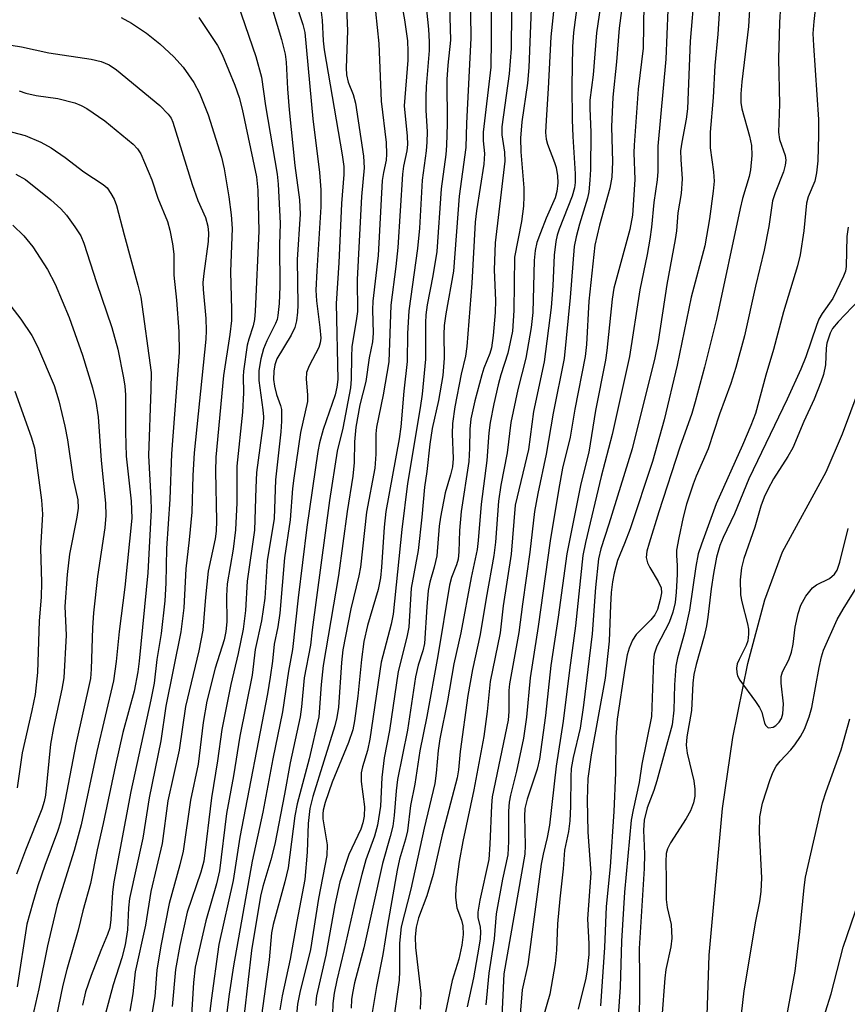
# Model space of a CAD drawing. Units: inches. Extents: x 1171771 to 1177771, y 549458 to 553458.
# Drawn here: x 1173377 to 1173514, y 550617 to 550780 of the extents above; entities that cross this region are included whole.
import ezdxf

# ---------------------------------------------------------------- set-up
doc = ezdxf.new("R2010")
doc.units = ezdxf.units.IN
doc.header["$MEASUREMENT"] = 0
doc.layers.add('HYDRO-Single Line Stream', color=4, linetype='Continuous')
doc.layers.add('Undefined', color=1, linetype='Continuous')

msp = doc.modelspace()

# ---------------------------------------------------------------- linework, layer by layer
at = {"layer": 'HYDRO-Single Line Stream'}
msp.add_lwpolyline([(1173517.27, 550504.41), (1173505.91, 550529.83), (1173501.04, 550543.09), (1173496.82, 550555.93), (1173493.69, 550567), (1173491.79, 550575.83), (1173490.76, 550587.23), (1173490.5, 550606.87), (1173491.16, 550625.16), (1173493.34, 550649.5), (1173495.05, 550661.31), (1173497.55, 550673.61), (1173500.38, 550684.18), (1173503.33, 550692.16), (1173510.58, 550705.4), (1173513.29, 550711.71), (1173519.84, 550729.4)], dxfattribs=at)
at = {"layer": 'Undefined'}
for points, elevation in [([(1173454.87, 550789.36), (1173454.93, 550777.19), (1173454.86, 550772.61), (1173453.63, 550761.83), (1173453.6, 550760.37), (1173453.81, 550758.28), (1173453.74, 550756.52), (1173452.51, 550748.78), (1173452.28, 550746.88), (1173451.72, 550736.72), (1173450.88, 550726.25), (1173450.66, 550724.64), (1173449.97, 550721.63), (1173448.93, 550716.2), (1173448.54, 550713.43), (1173448.48, 550711.73), (1173448.61, 550707.62), (1173448.52, 550706.25), (1173448.21, 550704.91), (1173447.3, 550701.93), (1173446.52, 550697.91), (1173446.32, 550696.39), (1173445.9, 550691.48), (1173445.49, 550689.61), (1173444.76, 550687.13), (1173444.51, 550685.7), (1173444.26, 550683.01), (1173443.85, 550676.91), (1173443.58, 550675.69), (1173442.85, 550673.34), (1173442.4, 550671.41), (1173441.03, 550662.55), (1173439.41, 550654.33), (1173439.16, 550652.48), (1173438.86, 550648.36), (1173438.59, 550646.59), (1173438.2, 550644.89), (1173436.89, 550640.42), (1173433.8, 550626.39), (1173432.27, 550620.58), (1173431.9, 550618.89), (1173431.77, 550617.83), (1173431.71, 550616.35)], 254), ([(1173458.35, 550787.68), (1173458.26, 550775.72), (1173457.95, 550771.52), (1173456.73, 550762.71), (1173456.74, 550761.38), (1173457.14, 550758.48), (1173457.19, 550757.03), (1173455.61, 550743.43), (1173455.43, 550738.95), (1173455.66, 550733.89), (1173455.59, 550731.88), (1173455.3, 550728.06), (1173455, 550725.99), (1173454.73, 550725.05), (1173453.75, 550722.65), (1173453.38, 550721.52), (1173452.21, 550717.19), (1173451.57, 550714.21), (1173451.39, 550712.48), (1173451.35, 550709.34), (1173451.23, 550707.12), (1173449.94, 550698.84), (1173449.69, 550695.68), (1173449.57, 550692.12), (1173449.45, 550690.94), (1173449.17, 550689.97), (1173448.34, 550687.89), (1173448.04, 550686.63), (1173446.1, 550674.9), (1173444.28, 550664.8), (1173443.08, 550659.09), (1173442.25, 550653.59), (1173441.56, 550650.05), (1173441.06, 550645.84), (1173440.72, 550644.41), (1173439.73, 550641.11), (1173439.35, 550639.31), (1173437.71, 550630.14), (1173436.95, 550625.28), (1173435.92, 550619.96), (1173435.15, 550615.31)], 252), ([(1173465.78, 550786.67), (1173464.82, 550777.64), (1173464.43, 550769.08), (1173464.05, 550763.81), (1173463.98, 550761.78), (1173464.09, 550760.65), (1173464.27, 550759.83), (1173465.47, 550756.8), (1173465.73, 550755.96), (1173465.98, 550754.55), (1173465.99, 550753.4), (1173465.83, 550751.97), (1173465.55, 550750.91), (1173464.08, 550747.55), (1173463.12, 550745.13), (1173462.54, 550743.5), (1173462.24, 550742.19), (1173462.08, 550740.49), (1173461.84, 550731.87), (1173461.6, 550729.39), (1173460.68, 550724.29), (1173459.37, 550719.11), (1173458.22, 550713.62), (1173457.58, 550708.58), (1173456.55, 550703.19), (1173456.14, 550700.54), (1173455.67, 550693.72), (1173455.41, 550691.52), (1173454.09, 550684.47), (1173453.1, 550678.44), (1173451.86, 550672.61), (1173451.06, 550668.27), (1173449.78, 550659.01), (1173449.52, 550655.97), (1173449.32, 550654.62), (1173446.83, 550645.16), (1173445.32, 550638.55), (1173444.27, 550635), (1173442.88, 550631.35), (1173442.5, 550629.81), (1173442.33, 550628.22), (1173442.36, 550626.47), (1173443.25, 550618.85), (1173443.18, 550616.19)], 248), ([(1173469.65, 550786.37), (1173468.6, 550778.34), (1173468.43, 550775.97), (1173468.35, 550769.53), (1173468.4, 550763.89), (1173468.5, 550761.11), (1173468.89, 550754.9), (1173468.89, 550753.44), (1173468.77, 550752.6), (1173468.37, 550751.19), (1173466.21, 550745.72), (1173465.9, 550744.73), (1173465.69, 550743.64), (1173465.42, 550741.4), (1173465.16, 550736.32), (1173464.88, 550732.69), (1173463.76, 550723.67), (1173461.99, 550715.46), (1173461.15, 550709.13), (1173458.95, 550699.88), (1173458.25, 550691.78), (1173456.94, 550683.17), (1173456.42, 550678.71), (1173454.79, 550670.61), (1173454.28, 550665.62), (1173453.74, 550661.47), (1173452.07, 550652.63), (1173450.25, 550644.04), (1173449.65, 550640.73), (1173449.1, 550636.49), (1173449.02, 550634.77), (1173449.23, 550633.04), (1173450, 550630.98), (1173450.24, 550630.03), (1173450.27, 550628.6), (1173450.08, 550626.86), (1173449.56, 550624.52), (1173448.44, 550620.96), (1173447.35, 550615.71)], 246), ([(1173417.97, 550784.4), (1173420.15, 550777.23), (1173420.77, 550774.79), (1173420.92, 550773.43), (1173421.12, 550769.04), (1173421.42, 550765.53), (1173422.33, 550756.27), (1173423.12, 550750.6), (1173423.21, 550748.19), (1173422.71, 550740.68), (1173422.85, 550733.12), (1173422.8, 550731.95), (1173422.61, 550730.49), (1173422.33, 550729.37), (1173421.76, 550728.11), (1173419.38, 550724.16), (1173419.02, 550723.17), (1173418.84, 550722.12), (1173418.82, 550720.76), (1173418.96, 550719.66), (1173419.32, 550718.26), (1173419.97, 550716.44), (1173420.12, 550715.77), (1173420.14, 550713.81), (1173420.01, 550712.07), (1173419.12, 550704.08), (1173418.92, 550697.67), (1173417.77, 550690.65), (1173417.35, 550684.43), (1173416.84, 550680.68), (1173415.78, 550675.92), (1173415.25, 550671.64), (1173413.21, 550661.53), (1173412.17, 550654.96), (1173411.03, 550648.67), (1173409.83, 550639.15), (1173409.32, 550637.02), (1173407.58, 550630.85), (1173405.81, 550623.2), (1173405.52, 550620.61), (1173404.88, 550609.74)], 272), ([(1173451.45, 550785.57), (1173451.56, 550777.42), (1173450.82, 550763.31), (1173450.75, 550759.25), (1173449.62, 550751.18), (1173448.71, 550738.76), (1173447.43, 550731.68), (1173447.15, 550729.72), (1173447.09, 550728.24), (1173447.15, 550724.27), (1173446.94, 550721.44), (1173446.21, 550717.26), (1173445.17, 550712.6), (1173444.78, 550710.02), (1173444.25, 550705.5), (1173443.85, 550702.88), (1173443.42, 550697.91), (1173442.8, 550692.37), (1173441.65, 550686.09), (1173441.25, 550679.64), (1173440.92, 550677.98), (1173439.51, 550672.27), (1173438.05, 550662.46), (1173437.2, 550657.94), (1173436.77, 550654.69), (1173436.58, 550649.92), (1173436.06, 550646.74), (1173435.58, 550644.91), (1173434.14, 550640.98), (1173433.45, 550638.55), (1173432.46, 550634.61), (1173430.54, 550626.1), (1173429.3, 550621.05), (1173428.85, 550618.87), (1173428.65, 550617.14), (1173428.59, 550615.4)], 256), ([(1173488.72, 550785.42), (1173487.96, 550776.94), (1173487.52, 550765.7), (1173487.32, 550763.98), (1173486.58, 550760.15), (1173486.39, 550758.74), (1173486.41, 550757.29), (1173486.65, 550754.08), (1173486.5, 550751.61), (1173485.94, 550748.41), (1173485.71, 550745.45), (1173485.51, 550744.02), (1173484.13, 550736.54), (1173482.65, 550727.07), (1173482.13, 550724.36), (1173478.37, 550709.26), (1173474.5, 550696.74), (1173473.15, 550692.66), (1173472.76, 550690.95), (1173472.24, 550686.23), (1173471.72, 550678.53), (1173470.27, 550666.68), (1173469.7, 550662.87), (1173468.55, 550658), (1173468.25, 550656.16), (1173468.17, 550654.83), (1173468.13, 550649.87), (1173467.98, 550647.5), (1173467.78, 550645.73), (1173467.1, 550642.58), (1173466.92, 550639.51), (1173466.33, 550634.53), (1173465.97, 550630.38), (1173465.79, 550626), (1173465.58, 550623.8), (1173464.66, 550618.69), (1173462.96, 550612.75)], 236), ([(1173412.87, 550783.09), (1173415.85, 550774.4), (1173416.83, 550770.93), (1173417.5, 550766.18), (1173419.43, 550754.82), (1173419.58, 550753.16), (1173419.9, 550746.73), (1173419.82, 550743.09), (1173419.84, 550736.22), (1173419.73, 550733.36), (1173419.55, 550731.4), (1173419.41, 550730.72), (1173419.16, 550730.04), (1173417.71, 550727.17), (1173417.14, 550725.83), (1173416.69, 550724.18), (1173416.35, 550722.22), (1173416.35, 550720.59), (1173417.04, 550715.73), (1173417.13, 550714.56), (1173417.11, 550713.52), (1173416, 550705.31), (1173415.85, 550702.75), (1173415.64, 550695.75), (1173414.46, 550687.26), (1173414.13, 550682.4), (1173413.78, 550679.3), (1173412.96, 550675.25), (1173411.72, 550670.11), (1173410.24, 550662.65), (1173409.49, 550657.43), (1173408.49, 550651.27), (1173407.24, 550640.79), (1173406.75, 550638.95), (1173404.49, 550632.33), (1173403.26, 550626.76), (1173402.54, 550622.78), (1173402.01, 550616.63)], 274), ([(1173422.31, 550783.96), (1173423.67, 550779.72), (1173424.01, 550778.39), (1173425.35, 550764.05), (1173426.47, 550755.14), (1173426.67, 550752.27), (1173426.69, 550749.44), (1173425.98, 550738.78), (1173425.84, 550735.56), (1173425.93, 550733.83), (1173426.51, 550729.39), (1173426.64, 550727.62), (1173426.55, 550726.83), (1173426.33, 550726.09), (1173424.7, 550723), (1173424.31, 550721.94), (1173424.25, 550720.82), (1173424.45, 550718.23), (1173424.43, 550717.09), (1173423.27, 550711.95), (1173422.19, 550704.39), (1173421.98, 550702.65), (1173421.56, 550697.46), (1173420.64, 550691.17), (1173419.84, 550681.93), (1173419.51, 550679.71), (1173418.94, 550676.83), (1173418.65, 550674.01), (1173418.26, 550671.31), (1173417.79, 550668.57), (1173413.2, 550644.74), (1173412.09, 550637.56), (1173409.75, 550626.94), (1173408.44, 550617.65), (1173407.12, 550606.59)], 270), ([(1173426.54, 550783.05), (1173426.86, 550780.44), (1173427.05, 550776.97), (1173427.22, 550775.51), (1173430.21, 550758.06), (1173430.46, 550756.13), (1173430.46, 550754.78), (1173430.08, 550749.95), (1173429.64, 550740.13), (1173429.2, 550733.38), (1173429.46, 550720.78), (1173429.34, 550719.5), (1173429.05, 550718.2), (1173427.07, 550712.44), (1173426.44, 550710.25), (1173426.15, 550708.8), (1173424.33, 550696.24), (1173422.9, 550684.51), (1173421.96, 550675.93), (1173421.29, 550672.3), (1173420.29, 550665.57), (1173418.71, 550657.79), (1173417.06, 550648.92), (1173415.24, 550640.76), (1173412.16, 550623.39), (1173411.47, 550618.69), (1173410.01, 550607.23)], 268), ([(1173461.65, 550783.72), (1173461.21, 550772.55), (1173460.98, 550769.96), (1173460.04, 550763.51), (1173459.8, 550760.83), (1173459.85, 550758.56), (1173460.34, 550752.59), (1173460.37, 550751.19), (1173460.29, 550749.51), (1173459.98, 550746.98), (1173458.81, 550741.05), (1173458.73, 550732.21), (1173458.46, 550728.78), (1173457.7, 550725.1), (1173456.56, 550721.55), (1173456.12, 550719.88), (1173455.39, 550716.73), (1173454.79, 550713.59), (1173454.58, 550711.9), (1173454.22, 550707.31), (1173453.26, 550700.07), (1173452.8, 550694.01), (1173452.63, 550692.55), (1173451.6, 550687.88), (1173449.92, 550678.71), (1173448.75, 550673.54), (1173447.72, 550667.42), (1173446.44, 550661.11), (1173446.15, 550659.18), (1173445.82, 550655.38), (1173445.58, 550653.69), (1173443.82, 550646.28), (1173441.58, 550636.11), (1173440.02, 550629.88), (1173439.73, 550627.18), (1173439.74, 550622.5), (1173439.67, 550621.02), (1173438.7, 550614.38)], 250), ([(1173473.28, 550783.94), (1173472.42, 550778.29), (1173471.85, 550771.36), (1173471.31, 550767.11), (1173471.3, 550765.82), (1173471.49, 550761.79), (1173471.43, 550755.6), (1173471.34, 550753.86), (1173471.13, 550751.89), (1173470.93, 550750.88), (1173469.59, 550746.57), (1173469.03, 550744.42), (1173468.71, 550742.81), (1173468.07, 550734.37), (1173467.06, 550724.24), (1173465.26, 550715.15), (1173464.09, 550708.37), (1173462.71, 550701.83), (1173462.15, 550698.84), (1173461.37, 550692.08), (1173460.14, 550683.46), (1173459.55, 550678.72), (1173457.97, 550670.23), (1173457.9, 550669.1), (1173457.89, 550665.62), (1173457.76, 550664.21), (1173455.12, 550651.48), (1173454.99, 550650.03), (1173454.73, 550643.59), (1173454.53, 550641.03), (1173453.04, 550634.3), (1173452.71, 550632.3), (1173452.73, 550631.45), (1173453.11, 550629.8), (1173453.19, 550629.02), (1173453.12, 550627.9), (1173452.91, 550626.48), (1173452, 550621.39), (1173450.93, 550616.6)], 244), ([(1173476.88, 550784.16), (1173476.19, 550779.07), (1173475.74, 550773.49), (1173475.13, 550767.64), (1173474.94, 550762.69), (1173475.07, 550756.87), (1173474.98, 550754.33), (1173474.66, 550752.52), (1173472.92, 550746.36), (1173472.16, 550743.04), (1173471.17, 550733.74), (1173470.78, 550726.59), (1173470.57, 550724.59), (1173468.83, 550715.81), (1173468.05, 550711.17), (1173466.79, 550706.05), (1173466.16, 550702.66), (1173464.76, 550693.96), (1173462.76, 550679.77), (1173461.39, 550671.2), (1173460.79, 550664.71), (1173460.33, 550661.19), (1173459.16, 550655.7), (1173458.14, 550651.72), (1173457.92, 550650.57), (1173457.81, 550649.09), (1173457.84, 550644.03), (1173457.73, 550641.81), (1173456.81, 550637.81), (1173455.79, 550632.04), (1173455.42, 550627.91), (1173454.54, 550622.19), (1173454.07, 550616.9)], 242), ([(1173480.29, 550783.15), (1173480.17, 550775.75), (1173479.35, 550768.93), (1173478.66, 550759.68), (1173478.63, 550758.36), (1173478.82, 550753.95), (1173478.39, 550748.04), (1173477.98, 550745.63), (1173475.31, 550735.92), (1173475.03, 550734.11), (1173474.16, 550725.54), (1173473.93, 550723.96), (1173472.29, 550715.61), (1173471.17, 550708.71), (1173469.81, 550703.45), (1173467.48, 550691.79), (1173466.07, 550681.29), (1173464.86, 550673.27), (1173463.94, 550664.98), (1173462.96, 550657.73), (1173462.57, 550656.05), (1173460.93, 550651.09), (1173460.53, 550649.54), (1173460.45, 550648.25), (1173460.57, 550643.38), (1173460.51, 550641.96), (1173457.06, 550622.08), (1173456.68, 550613.82)], 240), ([(1173492.94, 550784.19), (1173492.58, 550778.07), (1173492.08, 550772.88), (1173491.81, 550767.58), (1173491.29, 550761.81), (1173491.31, 550759.23), (1173491.84, 550755.25), (1173491.95, 550753.68), (1173491.82, 550752), (1173491.17, 550747.45), (1173490.42, 550742.95), (1173488.12, 550734.41), (1173485.81, 550723.14), (1173483.68, 550714.04), (1173481.75, 550707.12), (1173478, 550695.98), (1173477.09, 550693.55), (1173475.9, 550690.69), (1173475.35, 550688.61), (1173475.07, 550687.16), (1173474.88, 550685.39), (1173474.73, 550683.31), (1173474.51, 550677.32), (1173473.85, 550671.14), (1173471.53, 550658.44), (1173471, 550654.53), (1173470.89, 550650.94), (1173470.97, 550645.59), (1173471.48, 550638.79), (1173470.96, 550631.21), (1173471.18, 550627.03), (1173471.13, 550625.31), (1173470.87, 550622.74), (1173470.64, 550621.34), (1173469.4, 550616.2)], 234), ([(1173497.93, 550784.06), (1173497.65, 550779.34), (1173496.55, 550770.16), (1173496.38, 550768.17), (1173496.41, 550766.77), (1173496.57, 550765.67), (1173497.84, 550761.17), (1173498.16, 550759.62), (1173498.22, 550757.94), (1173498.02, 550755.59), (1173497.78, 550754.47), (1173496.68, 550750.8), (1173496.26, 550749.12), (1173492.34, 550730.79), (1173490.38, 550722.8), (1173488.83, 550717.02), (1173488.27, 550715.09), (1173486.28, 550709.51), (1173482.78, 550698.79), (1173481.15, 550693.6), (1173480.8, 550692.24), (1173480.68, 550691.19), (1173480.88, 550690.29), (1173481.28, 550689.52), (1173482.69, 550687.24), (1173483.14, 550686.19), (1173483.21, 550685.35), (1173483.02, 550684.23), (1173482.53, 550682.57), (1173482.09, 550681.66), (1173481.46, 550680.85), (1173479, 550678.42), (1173478.4, 550677.47), (1173477.84, 550676.17), (1173477.54, 550675.05), (1173477.12, 550672.76), (1173475.88, 550664.33), (1173475.66, 550661.45), (1173475.59, 550655.44), (1173475.28, 550649), (1173474.68, 550639.84), (1173474.06, 550633.23), (1173473.77, 550626.44), (1173473.11, 550616.76)], 232), ([(1173502.98, 550782.79), (1173502.8, 550780), (1173502.64, 550773.98), (1173502.83, 550766.45), (1173502.62, 550761.83), (1173502.83, 550760.58), (1173503.74, 550757.95), (1173503.84, 550757.18), (1173503.77, 550756.32), (1173503.45, 550755.23), (1173502.1, 550751.74), (1173501.67, 550750.4), (1173501.03, 550746.17), (1173500.28, 550742.2), (1173498.85, 550736.26), (1173497.01, 550728.03), (1173495.58, 550722.76), (1173494.75, 550720.1), (1173492.83, 550715), (1173490.97, 550709.23), (1173489, 550704.72), (1173488.49, 550703.36), (1173487.39, 550700.05), (1173486.81, 550697.87), (1173486.08, 550694.46), (1173485.73, 550692.41), (1173485.69, 550691.53), (1173485.83, 550689.88), (1173485.83, 550688.4), (1173485.68, 550685.42), (1173485.47, 550683.74), (1173485.08, 550682.1), (1173484.49, 550680.42), (1173482.42, 550676.46), (1173481.98, 550675.17), (1173481.87, 550674.09), (1173481.57, 550664.79), (1173479.96, 550656.88), (1173479.52, 550653.82), (1173478.5, 550649.29), (1173478.18, 550647.57), (1173477.07, 550635.61), (1173476.6, 550627.49), (1173476.34, 550619.87), (1173476.02, 550615.08)], 230), ([(1173508.95, 550784.24), (1173508.5, 550780.18), (1173508.37, 550778.2), (1173508.43, 550776.22), (1173509.29, 550763.92), (1173509.31, 550761.33), (1173509.2, 550757.04), (1173508.97, 550755.08), (1173508.69, 550753.71), (1173507.58, 550751.07), (1173507.27, 550750.02), (1173506.84, 550745.44), (1173506.24, 550741.43), (1173505.78, 550739.63), (1173503.49, 550731.99), (1173501.83, 550725.76), (1173500.53, 550721.49), (1173498.82, 550715.1), (1173498.07, 550713.13), (1173496.67, 550709.83), (1173492.31, 550700.1), (1173489.84, 550693.41), (1173489.32, 550691.81), (1173488.9, 550689.7), (1173487.88, 550682.46), (1173487.05, 550678.7), (1173485.89, 550674.53), (1173485.59, 550673.17), (1173485.37, 550670.03), (1173485.29, 550665.85), (1173484.97, 550663.41), (1173482.43, 550654.1), (1173481.92, 550652.51), (1173480.86, 550649.66), (1173480.36, 550647.57), (1173480.25, 550645.9), (1173480.38, 550641.95), (1173480.32, 550639.59), (1173479.51, 550626.27), (1173479.58, 550621.45), (1173479.51, 550612.27)], 228), ([(1173484.29, 550782.13), (1173483.92, 550773.92), (1173482.62, 550759.47), (1173482.6, 550755.3), (1173482.5, 550753.92), (1173481.95, 550750.13), (1173481.57, 550746.04), (1173481.29, 550744.06), (1173480.86, 550741.52), (1173479.64, 550735.63), (1173477.9, 550724.58), (1173475.03, 550711.62), (1173473.2, 550704.62), (1173470.62, 550693.7), (1173470.18, 550691.52), (1173468.95, 550679.85), (1173467.94, 550672.48), (1173466.89, 550664.01), (1173465.75, 550656.54), (1173464.6, 550646.78), (1173464.26, 550644.71), (1173463.59, 550641.93), (1173463.27, 550640.26), (1173461.02, 550623.6), (1173460.11, 550619.43), (1173459.48, 550611.99)], 238), ([(1173393.53, 550780.84), (1173395.24, 550779.94), (1173397.72, 550778.28), (1173399.94, 550776.5), (1173402.24, 550774.3), (1173403.8, 550772.59), (1173405.56, 550770.07), (1173406.51, 550768.28), (1173407.98, 550764.72), (1173410.16, 550757.64), (1173410.59, 550755.73), (1173411.37, 550751.09), (1173411.78, 550748.07), (1173411.93, 550745.8), (1173411.68, 550738.66), (1173411.85, 550732.3), (1173411.82, 550730.53), (1173411.57, 550728.21), (1173410.51, 550721.43), (1173409.25, 550707.88), (1173409.16, 550705.46), (1173409.33, 550697.28), (1173409.29, 550695.59), (1173409.1, 550694.32), (1173407.96, 550688.94), (1173407.51, 550684.61), (1173407.06, 550679.14), (1173406.41, 550675.7), (1173404.2, 550666.48), (1173403.12, 550659.23), (1173401.28, 550650.82), (1173400.31, 550643.73), (1173398.44, 550635.72), (1173397.54, 550630.15), (1173395.86, 550622.43), (1173395.44, 550618.74), (1173394.96, 550615.87)], 278), ([(1173406.42, 550780.83), (1173409.51, 550776.22), (1173410.27, 550774.71), (1173412.39, 550769.64), (1173413.11, 550767.6), (1173413.63, 550765.62), (1173416.01, 550754.42), (1173416.19, 550752.21), (1173416.35, 550745.39), (1173415.78, 550732.09), (1173415.64, 550730.69), (1173415.45, 550729.69), (1173414.69, 550727.44), (1173414.45, 550726.47), (1173413.84, 550722.11), (1173413.79, 550721.23), (1173413.82, 550718.56), (1173413.65, 550715.33), (1173412.74, 550706.34), (1173412.7, 550700.28), (1173412.51, 550695.79), (1173412.1, 550692.56), (1173411.11, 550686.81), (1173410.99, 550684.82), (1173411.05, 550680.54), (1173410.92, 550678.92), (1173410.59, 550677.54), (1173409.13, 550672.8), (1173407.75, 550667.32), (1173407.15, 550663.83), (1173406.32, 550656.9), (1173405.03, 550650.89), (1173403.79, 550642.43), (1173403.24, 550640.17), (1173401.48, 550633.76), (1173400.08, 550626.7), (1173399.42, 550622.71), (1173399.09, 550618.29), (1173398.28, 550613.36)], 276), ([(1173364.85, 550777.93), (1173376.98, 550775.97), (1173381.52, 550775.01), (1173388.51, 550773.92), (1173390.19, 550773.55), (1173391.52, 550772.97), (1173392.76, 550772.18), (1173399.91, 550766.22), (1173401.34, 550764.81), (1173401.79, 550764.12), (1173402.1, 550763.46), (1173405.28, 550753.12), (1173406.26, 550750.46), (1173407.54, 550747.65), (1173407.91, 550746.22), (1173408, 550745.07), (1173407.95, 550743.65), (1173407.22, 550738.35), (1173407.08, 550736.84), (1173407.11, 550735.72), (1173407.55, 550730.86), (1173407.63, 550728.88), (1173407.59, 550727.47), (1173405.64, 550708.59), (1173405.44, 550704.83), (1173405.25, 550698.72), (1173404.82, 550694.14), (1173404.26, 550689.29), (1173403.93, 550682.82), (1173403.41, 550678.87), (1173400.92, 550666.53), (1173400.12, 550660.76), (1173398.19, 550651.31), (1173397.14, 550644.61), (1173394.92, 550634.6), (1173394.73, 550633.01), (1173394.58, 550629.36), (1173394.18, 550626.88), (1173393.62, 550624.71), (1173392.17, 550620.26), (1173390.14, 550612.59)], 280), ([(1173376.61, 550768.7), (1173377.71, 550768.32), (1173379.42, 550767.88), (1173383, 550767.41), (1173385.83, 550766.67), (1173386.86, 550766.24), (1173387.83, 550765.72), (1173390.78, 550763.71), (1173395.5, 550759.84), (1173396.25, 550759.04), (1173396.77, 550758.24), (1173398.59, 550753.93), (1173399.62, 550750.87), (1173401.19, 550746.98), (1173401.57, 550745.57), (1173402.03, 550743.28), (1173402.24, 550741.56), (1173402.26, 550738.06), (1173402.72, 550733.94), (1173403.1, 550728.72), (1173403.15, 550725.22), (1173401.89, 550708.43), (1173401.61, 550700.88), (1173401.04, 550692.7), (1173400.93, 550686.95), (1173400.76, 550684.03), (1173400.15, 550678.59), (1173399.46, 550674.26), (1173398.97, 550670.32), (1173398.45, 550667.55), (1173395.14, 550652.32), (1173392.29, 550637.37), (1173392.05, 550635.65), (1173391.81, 550631.08), (1173391.61, 550629.71), (1173391.27, 550628.62), (1173390.14, 550625.97), (1173388.53, 550621.78), (1173387.6, 550619.08), (1173387.07, 550616.87)], 282), ([(1173373.61, 550762.3), (1173377.56, 550761.25), (1173380.17, 550760.14), (1173381.9, 550759.2), (1173384.22, 550757.62), (1173387.33, 550755.24), (1173390.55, 550753.12), (1173391.17, 550752.55), (1173391.82, 550751.66), (1173392.33, 550750.69), (1173392.75, 550749.67), (1173393.99, 550744.78), (1173396.31, 550736.44), (1173396.76, 550734.44), (1173398.48, 550721.93), (1173398.45, 550719.07), (1173398.08, 550708.13), (1173398.46, 550700.99), (1173398.49, 550699.09), (1173397.94, 550688.65), (1173396.53, 550673.98), (1173396.3, 550672.22), (1173395.7, 550668.99), (1173393.8, 550662.12), (1173392.55, 550656.7), (1173390.53, 550647.06), (1173389.51, 550642.68), (1173388.45, 550637.07), (1173387.17, 550632.56), (1173386.36, 550629.32), (1173384.49, 550622.8), (1173383.85, 550620.2), (1173380.55, 550604.34)], 284), ([(1173376.03, 550754.87), (1173377.64, 550753.94), (1173381.82, 550750.58), (1173383.5, 550749.08), (1173384.46, 550748.03), (1173385.85, 550746.09), (1173386.8, 550744.58), (1173387.34, 550743.4), (1173389.42, 550736.87), (1173391.98, 550729.4), (1173392.95, 550725.81), (1173393.88, 550721.03), (1173394.11, 550719.62), (1173394.23, 550718.21), (1173394.25, 550711.99), (1173394.35, 550708.05), (1173395.2, 550700.57), (1173395.31, 550697.72), (1173394.12, 550686.28), (1173393.2, 550678.9), (1173392.7, 550673.93), (1173392.24, 550670.74), (1173389.47, 550658.99), (1173386.87, 550646.79), (1173385.7, 550642.55), (1173382.9, 550633.51), (1173381.29, 550626.72), (1173379.82, 550619.6), (1173378.44, 550613.48)], 286), ([(1173375.54, 550746.37), (1173377.36, 550744.63), (1173378.85, 550742.78), (1173381.27, 550739.01), (1173382.57, 550736.6), (1173384.86, 550731.02), (1173387.1, 550724.77), (1173388.76, 550719.39), (1173389.33, 550717.09), (1173389.68, 550714.53), (1173390.19, 550707.32), (1173390.89, 550700.22), (1173390.98, 550698.17), (1173390.8, 550696.1), (1173389.58, 550688.03), (1173388.93, 550682.01), (1173388.75, 550679.5), (1173388.56, 550672.65), (1173388.41, 550671.09), (1173385.98, 550660.2), (1173384.22, 550650.95), (1173383.42, 550647.27), (1173382.92, 550645.68), (1173380.84, 550640.06), (1173379.69, 550636.66), (1173378.84, 550633.87), (1173377.87, 550630.3), (1173376.23, 550619.89)], 288), ([(1173514.22, 550746.05), (1173513.97, 550744.47), (1173513.88, 550739.52), (1173513.74, 550738.74), (1173513.45, 550737.91), (1173511.66, 550734.21), (1173509.91, 550731.69), (1173509.36, 550730.75), (1173508.94, 550729.7), (1173507.19, 550724.52), (1173506.37, 550722.48), (1173504.09, 550717.49), (1173497.73, 550704.24), (1173495.34, 550698.43), (1173493.43, 550694.5), (1173492.89, 550693.19), (1173492.37, 550691.26), (1173491.83, 550688.55), (1173491.45, 550685.98), (1173490.92, 550681.29), (1173490.68, 550679.85), (1173490.29, 550678.16), (1173488.96, 550673.43), (1173488.6, 550671.79), (1173488.43, 550670.32), (1173488.19, 550665.77), (1173487.43, 550661.42), (1173487.3, 550660.04), (1173487.48, 550658.7), (1173488.58, 550654.12), (1173488.76, 550652.71), (1173488.76, 550651.58), (1173488.54, 550650.46), (1173488.01, 550649.13), (1173487.32, 550647.87), (1173484.69, 550643.81), (1173484.22, 550642.83), (1173484.02, 550642.06), (1173483.93, 550640.71), (1173484.02, 550637.73), (1173484, 550634.39), (1173484.17, 550633.07), (1173484.82, 550630.28), (1173484.93, 550628.01), (1173484.79, 550626.58), (1173483.96, 550622.8), (1173483.75, 550621.36), (1173483.3, 550614.82)], 226), ([(1173374.12, 550734.36), (1173376.88, 550730.78), (1173378.68, 550728.04), (1173379.6, 550726.21), (1173382.37, 550719.76), (1173383.18, 550717.23), (1173384.18, 550712.99), (1173384.59, 550710.74), (1173385.53, 550704.18), (1173386.31, 550700.77), (1173386.39, 550699.38), (1173386.18, 550697.91), (1173384.94, 550691.78), (1173384.55, 550688.37), (1173384.14, 550683.08), (1173384.37, 550678.3), (1173383.99, 550671.22), (1173383.68, 550669.32), (1173382.29, 550663), (1173381.79, 550660.19), (1173380.94, 550651.72), (1173380.74, 550650.69), (1173380.34, 550649.41), (1173377.61, 550642.58), (1173376.12, 550638.62)], 290), ([(1173516.06, 550734), (1173512.54, 550730.35), (1173511.63, 550729.21), (1173511.22, 550728.45), (1173510.67, 550726.79), (1173510.57, 550725.95), (1173510.44, 550723.18), (1173510.12, 550721.61), (1173509.68, 550720.29), (1173508.55, 550717.48), (1173506.84, 550713.78), (1173505.02, 550709.42), (1173504.22, 550707.98), (1173501.83, 550704.27), (1173500.86, 550702.49), (1173500.27, 550701.23), (1173499.71, 550699.7), (1173498.7, 550696.26), (1173496.89, 550691.02), (1173496.49, 550689.48), (1173496.29, 550687.47), (1173496.33, 550685.01), (1173496.56, 550683.86), (1173497.52, 550680.16), (1173497.66, 550679.3), (1173497.67, 550678.47), (1173497.54, 550677.37), (1173497.3, 550676.57), (1173496.09, 550674.27), (1173495.79, 550673.52), (1173495.65, 550672.85), (1173495.7, 550672.1), (1173495.86, 550671.57), (1173496.25, 550670.82), (1173498.84, 550667.29), (1173499.48, 550666.31), (1173499.85, 550665.52), (1173500.34, 550663.7), (1173500.53, 550663.28), (1173500.85, 550663), (1173501.06, 550662.94), (1173501.75, 550663.02), (1173502.18, 550663.28), (1173502.77, 550663.85), (1173503.15, 550664.49), (1173503.37, 550665.22), (1173503.49, 550666.9), (1173503.08, 550670.35), (1173503.06, 550671.46), (1173503.29, 550672.22), (1173504.35, 550674.19), (1173504.8, 550675.48), (1173505.08, 550676.83), (1173505.39, 550679.65), (1173505.92, 550681.89), (1173506.36, 550683.26), (1173507.2, 550684.79), (1173508.28, 550686.17), (1173508.94, 550686.68), (1173511.13, 550687.71), (1173511.93, 550688.41), (1173512.38, 550689.09), (1173512.85, 550690.41), (1173514.23, 550696.03)], 224), ([(1173375.88, 550718.81), (1173378.6, 550711.23), (1173379.13, 550709.39), (1173380.27, 550700.7), (1173380.45, 550698.4), (1173380.12, 550692.76), (1173380.28, 550687.06), (1173380.25, 550684.59), (1173379.91, 550680.68), (1173379.63, 550672.1), (1173379.24, 550668.48), (1173378.71, 550665.8), (1173377.07, 550658.78), (1173376.24, 550652.93)], 292), ([(1173496.13, 550612.02), (1173496.93, 550619.25), (1173498.9, 550630.83), (1173499.56, 550634.08), (1173499.76, 550635.75), (1173499.88, 550638), (1173499.47, 550645.53), (1173499.53, 550648.12), (1173500, 550650.42), (1173501.24, 550654.34), (1173501.75, 550655.61), (1173502.27, 550656.55), (1173502.94, 550657.41), (1173504.67, 550659.24), (1173505.38, 550660.12), (1173506.31, 550661.48), (1173506.94, 550662.7), (1173507.73, 550664.77), (1173508.18, 550666.28), (1173509.37, 550672.94), (1173509.78, 550674.68), (1173510.14, 550675.81), (1173512.37, 550680.88), (1173513.37, 550682.62), (1173515.83, 550686.55)], 226), ([(1173503.22, 550610.57), (1173505.4, 550622.52), (1173506.17, 550629.05), (1173506.9, 550636.42), (1173507.15, 550638.11), (1173509.95, 550650.44), (1173510.56, 550652.37), (1173513.02, 550659.26), (1173514.51, 550664.43)], 228), ([(1173510.47, 550615.75), (1173511.4, 550618.78), (1173513.38, 550626.5), (1173516.02, 550634.25)], 230)]:
    msp.add_lwpolyline(points, dxfattribs=dict(at, elevation=elevation))
for points in [[(1173430.82, 550785.09, 266), (1173431.11, 550778.66, 266), (1173430.89, 550772.5, 266), (1173430.91, 550771.35, 266), (1173431.18, 550770.11, 266), (1173432.04, 550768.05, 266), (1173432.41, 550766.66, 266), (1173433.76, 550757.84, 266), (1173433.87, 550755.89, 266), (1173433.43, 550751.16, 266), (1173432.71, 550737.35, 266), (1173432.74, 550732.04, 266), (1173432.61, 550730.9, 266), (1173431.81, 550726.15, 266), (1173431.73, 550724.52, 266), (1173431.71, 550720.8, 266), (1173431.57, 550719.39, 266), (1173430.34, 550712.68, 266), (1173429.39, 550708.86, 266), (1173428.12, 550700.65, 266), (1173425.21, 550679.2, 266), (1173424.93, 550676.65, 266), (1173423.87, 550671.22, 266), (1173423.46, 550666.39, 266), (1173423.23, 550664.74, 266), (1173421.56, 550657.12, 266), (1173420.64, 550651.91, 266), (1173419, 550643.63, 266), (1173418.35, 550641.02, 266), (1173417.05, 550636.56, 266), (1173416.66, 550634.98, 266), (1173415.16, 550625.93, 266), (1173413.35, 550609.99, 266)], [(1173439.85, 550784.44, 262), (1173440.55, 550780.48, 262), (1173441.04, 550776.98, 262), (1173441.12, 550775.23, 262), (1173441.1, 550773.77, 262), (1173440.52, 550766.18, 262), (1173440.99, 550761.16, 262), (1173441.03, 550759.77, 262), (1173440.92, 550758.74, 262), (1173440.4, 550756.15, 262), (1173440.21, 550754.83, 262), (1173439.44, 550742.69, 262), (1173439.13, 550739.51, 262), (1173438.31, 550733.09, 262), (1173437.97, 550723.68, 262), (1173437.01, 550718.18, 262), (1173435.9, 550712.84, 262), (1173435.81, 550711.71, 262), (1173435.77, 550708.36, 262), (1173435.61, 550706.02, 262), (1173434.25, 550698.7, 262), (1173433.24, 550689.59, 262), (1173432.97, 550688.17, 262), (1173431.62, 550682.65, 262), (1173430.33, 550675.86, 262), (1173430.09, 550673.77, 262), (1173429.57, 550666.36, 262), (1173429.32, 550664.62, 262), (1173428.97, 550663.23, 262), (1173425.33, 550651.53, 262), (1173424.81, 550649.51, 262), (1173424.56, 550647.06, 262), (1173424.42, 550642.27, 262), (1173424, 550637.75, 262), (1173422.66, 550630.77, 262), (1173421.6, 550624.49, 262), (1173420.24, 550618.43, 262), (1173419.84, 550616.11, 262)], [(1173447.98, 550784.81, 258), (1173448.2, 550777.08, 258), (1173447.76, 550772.92, 258), (1173447.6, 550770.57, 258), (1173447.62, 550763.21, 258), (1173447.53, 550759.63, 258), (1173447.39, 550758.11, 258), (1173446.62, 550752.41, 258), (1173445.91, 550742, 258), (1173445.28, 550737.96, 258), (1173444.33, 550733.14, 258), (1173444.09, 550731.49, 258), (1173444.02, 550730.15, 258), (1173444.04, 550724.14, 258), (1173443.49, 550718.3, 258), (1173443.18, 550716.03, 258), (1173441.05, 550703.48, 258), (1173440.1, 550695.83, 258), (1173438.65, 550681.78, 258), (1173438.32, 550680.15, 258), (1173436.69, 550673.82, 258), (1173434.79, 550661.02, 258), (1173434.39, 550659.13, 258), (1173433.58, 550656.45, 258), (1173433.36, 550655.42, 258), (1173433.37, 550654.01, 258), (1173433.93, 550649.82, 258), (1173433.86, 550648.27, 258), (1173433.63, 550647.15, 258), (1173433.31, 550646.07, 258), (1173431.31, 550641.86, 258), (1173429.8, 550637.33, 258), (1173428.97, 550633.54, 258), (1173427.49, 550625.2, 258), (1173425.93, 550618.4, 258), (1173425.77, 550616.84, 258)], [(1173444, 550784.36, 260), (1173444.53, 550778.9, 260), (1173444.67, 550776.81, 260), (1173444.67, 550775.39, 260), (1173444.16, 550769.39, 260), (1173444.09, 550767.7, 260), (1173444.11, 550765.47, 260), (1173444.29, 550761.87, 260), (1173444.26, 550760.16, 260), (1173444.15, 550758.74, 260), (1173443.49, 550753.86, 260), (1173443.03, 550745.86, 260), (1173442.73, 550742.48, 260), (1173441.28, 550732.13, 260), (1173441.07, 550728.4, 260), (1173441, 550723.73, 260), (1173440.45, 550718.79, 260), (1173439.94, 550712.91, 260), (1173439.65, 550710.89, 260), (1173437.43, 550698.86, 260), (1173437.16, 550696.25, 260), (1173436.76, 550689.57, 260), (1173436.58, 550687.81, 260), (1173436.18, 550685.86, 260), (1173434.43, 550679.93, 260), (1173433.81, 550677.25, 260), (1173433.41, 550674.25, 260), (1173432.81, 550668.19, 260), (1173432.26, 550664.08, 260), (1173431.98, 550662.58, 260), (1173431.27, 550660.51, 260), (1173428.56, 550653.88, 260), (1173427.39, 550650.54, 260), (1173427.05, 550649.25, 260), (1173426.98, 550648.66, 260), (1173427.01, 550647.81, 260), (1173427.69, 550643.47, 260), (1173427.65, 550641.71, 260), (1173426.28, 550634.59, 260), (1173424.95, 550626.14, 260), (1173423.17, 550618.97, 260), (1173422.81, 550617.02, 260), (1173421.93, 550607.4, 260)], [(1173435.75, 550781.86, 264), (1173436.31, 550776.56, 264), (1173436.68, 550766.98, 264), (1173437.49, 550760.08, 264), (1173437.59, 550758.15, 264), (1173437.49, 550757.19, 264), (1173437.05, 550755.13, 264), (1173436.87, 550753.81, 264), (1173436.16, 550741.36, 264), (1173435.28, 550733.78, 264), (1173435.24, 550732.34, 264), (1173435.33, 550728.47, 264), (1173435.25, 550727, 264), (1173434.71, 550724.37, 264), (1173434.14, 550720.42, 264), (1173433.15, 550716.55, 264), (1173432.47, 550712.82, 264), (1173432.25, 550710.42, 264), (1173432.2, 550706.99, 264), (1173431.96, 550704.69, 264), (1173431.06, 550698.83, 264), (1173429.61, 550688.2, 264), (1173427.06, 550673.29, 264), (1173426.73, 550670.13, 264), (1173426.34, 550664.72, 264), (1173424.72, 550657.79, 264), (1173422.71, 550650.28, 264), (1173422.35, 550648.29, 264), (1173421.23, 550639.69, 264), (1173420.69, 550637.37, 264), (1173418.76, 550630.25, 264), (1173418.47, 550628.87, 264), (1173418.06, 550624.42, 264), (1173416.84, 550615.15, 264)]]:
    msp.add_polyline3d(points, dxfattribs=at)

doc.saveas('drawing.dxf')
